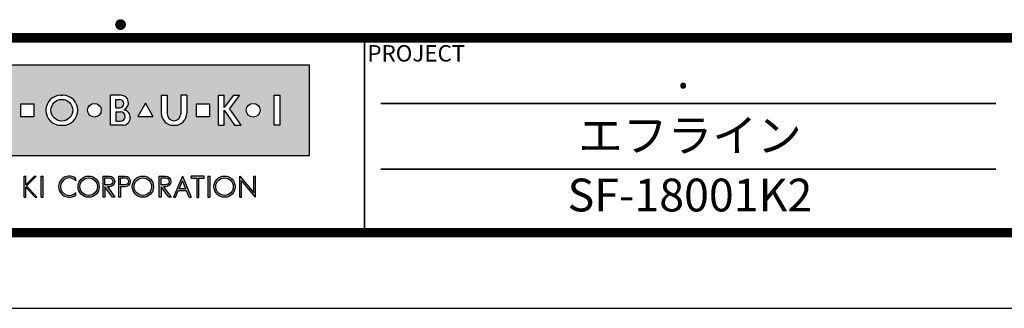
# Model space of a CAD drawing. Extents: x 0 to 6300, y 0 to 4455.
# Drawn here: x 3037 to 4838, y 0 to 528 of the extents above; entities that cross this region are included whole.
import ezdxf
from ezdxf.enums import TextEntityAlignment as Align

# ---------------------------------------------------------------- set-up
doc = ezdxf.new("R2010")
doc.units = 0
doc.header["$LTSCALE"] = 4.5
doc.layers.get('0').update_dxf_attribs({"linetype": 'CONTINUOUS'})
doc.layers.get('DEFPOINTS').update_dxf_attribs({"linetype": 'CONTINUOUS'})
doc.layers.add('P_5DRAWFRAME', color=104, linetype='CONTINUOUS')
doc.styles.add('BIGFONT', font='simplex.shx', dxfattribs={"bigfont": 'bigfont.shx'})

# ---------------------------------------------------------------- blocks, each defined once
blk = doc.blocks.new('DFP3')
h = blk.add_hatch(color=83)
h.paths.add_polyline_path([(180.7771999999999, 29.65329999999994), (180.7771999999999, 18.64834950495063), (237.7772, 18.64834950495063), (237.7772, 29.65329999999994)])
h.paths.add_polyline_path([(204.1796504950495, 24.95080000000035), (204.1796504950495, 23.35084950495056), (202.5796999999999, 23.35084950495056), (202.5796999999999, 24.95080000000001)], flags=16)
h.paths.add_polyline_path([(207.4712594059405, 25.98498316831709), (207.697001980198, 25.98498316831709, -1), (207.697001980198, 22.31666633663386), (207.4712594059405, 22.31666633663386, -1)], flags=16)
h.paths.add_polyline_path([(208.9103683168316, 24.15082475247547, -1), (206.2578930693068, 24.15082475247547, -1)], flags=0)
h.paths.add_polyline_path([(201.2633386138613, 25.9849831683171), (201.2633386138613, 25.42062673267328), (200.2192792079208, 25.42062673267328), (200.2192792079208, 22.31666633663386), (199.4856158415841, 22.31666633663386), (199.4856158415841, 25.42062673267328), (198.4415564356435, 25.42062673267328), (198.4415564356435, 25.98498316831709)], flags=16)
h.paths.add_polyline_path([(212.4028175742573, 24.15082475247547, -1), (210.7228695544553, 24.15082475247547, -1)], flags=16)
h.paths.add_polyline_path([(197.9543973209085, 23.40117101048351), (196.1069333721607, 23.40117101048351), (197.0306653465346, 25.00112150553295)], flags=16)
h.paths.add_polyline_path([(213.5098732673266, 25.9849831683171), (214.7937841584158, 25.98498316831709, -0.8268396299405429), (215.132258940184, 24.21557239597574, -0.9235794106673716), (214.9811397058823, 22.31666633663386), (213.5098732673266, 22.31666633663386)], flags=16)
h.paths.add_polyline_path([(193.0237346534653, 22.31666633663386), (192.7979920792079, 22.31666633663386, -1), (192.7979920792079, 25.98498316831709), (193.0237346534653, 25.98498316831709, -1)], flags=16)
h.paths.add_polyline_path([(214.1588831683168, 25.47706237623782), (214.6385861386138, 25.47706237623782, -1), (214.6385861386138, 24.46122079207927), (214.1588831683168, 24.46122079207927)], flags=0)
h.paths.add_polyline_path([(214.1588831683168, 23.98151782178226), (214.7373485148514, 23.98151782178226, -1.000000696587788), (214.7373485148514, 22.82458712871313), (214.1588831683167, 22.82458712871313)], flags=0)
h.paths.add_polyline_path([(194.237100990099, 24.15082475247547, -1), (191.5846257425742, 24.15082475247547, -1)], flags=0)
h.paths.add_polyline_path([(216.8470323820617, 23.40117101048351), (217.7707643564355, 25.001121505533), (218.6944963308095, 23.40117101048351)], flags=16)
h.paths.add_polyline_path([(189.5181641089108, 24.15082475247547, -1), (187.8382160891088, 24.15082475247547, -1)], flags=16)
h.paths.add_polyline_path([(219.7177940594059, 25.98498316831709), (220.4514574257425, 25.98498316831709), (220.4514574257425, 23.69933960396035, 1.000000186147331), (222.0880910891088, 23.69933960396035), (222.0880910891088, 25.9849831683171), (222.8217544554455, 25.98498316831709), (222.8217544554455, 23.79810198019809, -0.4142135623730698), (221.3403188118811, 22.31666633663386), (221.1992297029703, 22.31666633663386, -0.4142135623731069), (219.7177940594059, 23.79810198019822)], flags=16)
h.paths.add_polyline_path([(187.0697742574257, 25.98498316831709), (185.8689092457776, 24.35977938264444), (187.267299009901, 22.31666633663386), (186.4772, 22.31666633663386), (185.2073980198019, 24.15082475247546), (185.2073980198019, 22.31666633663386), (184.5019524752474, 22.31666633663385), (184.5019524752474, 25.98498316831709), (185.2073980198019, 25.98498316831709), (185.2073980198019, 24.47750579499151), (186.3492172393709, 25.9849831683171)], flags=16)
h.paths.add_polyline_path([(223.9970267326732, 24.95080000000002), (225.5969772277228, 24.95080000000001), (225.5969772277228, 23.35084950495056), (223.9970267326732, 23.35084950495056)], flags=16)
h.paths.add_polyline_path([(226.687596039604, 25.98498316831709), (227.3930415841584, 25.9849831683171), (227.3930415841584, 24.4775057949916), (228.5348608037275, 25.98498316831709), (229.2554178217821, 25.98498316831709), (228.0545528101339, 24.35977938264445), (229.4529425742574, 22.31666633663386), (228.6628435643564, 22.31666633663386), (227.3930415841584, 24.15082475247553), (227.3930415841584, 22.31666633663386), (226.6875960396039, 22.31666633663386)], flags=16)
h.paths.add_polyline_path([(231.7602433168317, 24.15082475247547, -1), (230.0802952970297, 24.15082475247547, -1)], flags=16)
h.paths.add_polyline_path([(233.4880910891088, 25.9849831683171), (234.1653188118812, 25.98498316831709), (234.1653188118811, 22.31666633663385), (233.4880910891088, 22.31666633663386)], flags=16)
h = blk.add_hatch(color=0)
h.paths.add_polyline_path([(203.266972828703, 14.92233052091694), (204.4735004932343, 16.1241184213247), (204.247653347049, 16.1241184213247), (203.1836588799552, 15.06430434153459), (203.1836588799553, 16.1241184213247), (202.9712907232867, 16.1241184213247), (202.9712907232867, 13.53735916098692), (203.1836588799553, 13.53735916098692), (203.1836588799552, 14.76717399791191), (204.313419960328, 13.53735916098693), (204.5392679364492, 13.53735916098693)])
h.paths.add_polyline_path([(205.3050016871772, 16.1241184213247), (205.0791545409919, 16.1241184213247), (205.0791545409919, 13.53735916098692), (205.3050016871772, 13.53735916098692)])
for points in [[(209.2881845934089, 13.81794368446969), (209.2881845934089, 14.12892027475158, -2.667269372855936), (209.2881845934089, 15.53256394704789), (209.2881845934089, 15.84354053732978, 2.071285835562603)], [(223.371153347049, 16.10296667409115), (223.371153347049, 15.87711952790606), (224.0378906796058, 15.87711952790607), (224.0378906796058, 13.51620741375338), (224.263738655727, 13.51620741375338), (224.263738655727, 15.87711952790607), (224.9304759882837, 15.87711952790607), (224.9304759882837, 16.10296667409115)]]:
    blk.add_hatch(color=0).paths.add_polyline_path(points)
h = blk.add_hatch(color=0)
h.paths.add_polyline_path([(209.5578390779751, 14.83074211089973, 1), (212.1446049778004, 14.83074211089973, 1)])
h.paths.add_polyline_path([(211.9187578316151, 14.83074211089973, -1.000000127167677), (209.7836862241603, 14.83074211089973, -1.000000127167677)], flags=16)
h = blk.add_hatch(color=0)
h.paths.add_polyline_path([(212.6219144128614, 13.53735916098692), (212.8477623889827, 13.53735916098692), (212.8477623889827, 14.83074211089974), (213.7832587052317, 13.53735916098692), (214.0592115736069, 13.53735916098692), (213.1511404903222, 14.83074211089974), (213.3857525899145, 14.83074211089973, 1), (213.3857525899145, 16.12412506081216), (212.6219144128615, 16.12412506081216)])
h.paths.add_polyline_path([(212.8477623889827, 15.89827708469125), (213.3857525899145, 15.89827708469124, -1), (213.3857525899144, 15.05658925708469), (212.8477623889826, 15.05658925708481)], flags=16)
h = blk.add_hatch(color=0)
edge = h.paths.add_edge_path()
edge.add_line((214.5233134082022, 16.12412506081216), (215.2871507553193, 16.12412423087619))
edge.add_arc((215.2871500526669, 15.47743317088784), 0.6466910599887343, -89.99993774613267, 89.99993774613267, ccw=False)
edge.add_line((215.2871507553193, 14.83074211089949), (214.7491605543875, 14.83074211089949))
edge.add_line((214.7491605543875, 14.83074211089949), (214.7491605543875, 13.53735916098692))
edge.add_line((214.7491605543875, 13.53735916098692), (214.5233134082022, 13.53735916098692))
edge.add_line((214.5233134082022, 13.53735916098692), (214.5233134082022, 16.12412506081216))
edge = h.paths.add_edge_path(flags=16)
edge.add_line((214.7491605543875, 15.89827708469124), (215.2871507553193, 15.89827708469124))
edge.add_arc((215.2871507553193, 15.47743317088803), 0.4208439138032176, -90, 90, ccw=False)
edge.add_line((215.2871507553193, 15.05658925708481), (214.7491605543875, 15.05658925708481))
edge.add_line((214.7491605543875, 15.05658925708481), (214.7491605543875, 15.89827708469124))
h = blk.add_hatch(color=0)
h.paths.add_polyline_path([(216.1804215910794, 14.83074211089973, 1), (218.7671874909046, 14.83074211089973, 1)])
h.paths.add_polyline_path([(218.5413403447194, 14.83074211089973, -1.000000127167677), (216.4062687372646, 14.83074211089973, -1.000000127167677)], flags=16)
h = blk.add_hatch(color=0)
h.paths.add_polyline_path([(220.0043738188021, 14.83074211089974), (220.2389859183945, 14.83074211089973, 1), (220.2389859183945, 16.12412506081216), (219.4751477413414, 16.12412506081216), (219.4751477413414, 13.53735916098692), (219.7009957174627, 13.53735916098692), (219.7009957174627, 14.83074211089975), (220.6364920337118, 13.53735916098692), (220.9124449020869, 13.53735916098692)])
h.paths.add_polyline_path([(219.7009957174626, 15.05658925708481), (219.7009957174626, 15.89827708469124), (220.2389859183945, 15.89827708469124, -1), (220.2389859183944, 15.05658925708469)], flags=16)
h = blk.add_hatch(color=0)
h.paths.add_polyline_path([(222.2898978723839, 16.12412506081215), (221.2189402427974, 13.53735916098692), (221.4633787838575, 13.53735916098693), (221.7907669317899, 14.32812626931532), (222.7890279830421, 14.32812626931532), (223.1164161309745, 13.53735916098692), (223.3608546720345, 13.53735916098692)])
h.paths.add_polyline_path([(222.2898978723839, 15.53371444636842), (222.6955232509512, 14.55397424543662), (221.8842716638807, 14.55397424543661)], flags=16)
h = blk.add_hatch(color=0)
h.paths.add_polyline_path([(225.626012097777, 16.12412506081215), (225.4001649515919, 16.12412506081215), (225.4001649515919, 13.53735916098692), (225.626012097777, 13.53735916098692)])
h.paths.add_polyline_path([(226.1408147186274, 14.83074211089973, 1), (228.7275806184527, 14.83074211089973, 1)])
h.paths.add_polyline_path([(228.5017334722675, 14.83074211089973, -1.000000127167677), (226.3666618648126, 14.83074211089973, -1.000000127167677)], flags=16)
h.paths.add_polyline_path([(229.2785510174043, 13.53735916098692), (229.5043989935255, 13.53735916098692), (229.5043989935255, 15.57938333105119), (231.2173510756454, 13.53735916098695), (231.2173510756455, 16.12412506081215), (230.9915030995243, 16.12412506081215), (230.9915030995243, 14.0821008907483), (229.2785510174043, 16.12412506081215)])
at = {"color": 0}
for p, q in [((214.1500001919297, 34.59999999999991), (214.7500001919296, 35.19999999999982)), ((214.1537481919295, 34.53303800000003), (214.8169621919295, 35.19625200000019)), ((214.1547661919297, 34.67547699999977), (214.6745231919297, 35.1952339999998)), ((214.1637421919295, 34.47232100000019), (214.8776791919295, 35.18625800000018)), ((214.1729561919295, 34.76437699999997), (214.5856231919295, 35.17704400000002)), ((214.1787211919296, 34.41658899999993), (214.9334111919296, 35.17127900000014)), ((214.1979081919297, 34.36506499999996), (214.9849351919295, 35.15209199999981)), ((214.1979081919297, 34.83493499999986), (214.9849351919295, 34.04790800000001)), ((214.2208011919295, 34.31724799999984), (215.0327521919297, 35.12919899999997)), ((214.2208011919295, 34.88275199999998), (215.0327521919297, 34.07080099999985)), ((214.2210101919296, 34.88314200000013), (214.4668581919296, 35.12899000000016)), ((214.2470671919296, 34.27280299999984), (215.0771971919297, 35.10293300000012)), ((214.2470671919296, 34.92719699999998), (215.0771971919297, 34.09706700000015)), ((214.2764861919296, 34.23151099999995), (215.1184891919295, 35.07351400000016)), ((214.2764861919296, 34.96848899999986), (215.1184891919295, 34.12648600000011)), ((214.3089261919297, 34.19324000000006), (215.1567601919294, 35.04107400000021)), ((214.3089261919297, 35.00676000000021), (215.1567601919294, 34.15892600000006)), ((214.3443241919297, 35.04207200000019), (215.1920721919296, 34.19432400000005)), ((214.3443241919297, 34.15792800000008), (215.1920721919296, 35.00567599999977)), ((214.3826831919296, 35.07442399999991), (215.2244241919296, 34.23268300000018)), ((214.3826831919296, 34.12557599999991), (215.2244241919296, 34.96731700000009)), ((214.4240651919297, 35.10375199999999), (215.2537521919297, 34.27406500000006)), ((214.4240651919297, 34.09624799999983), (215.2537521919297, 34.92593500000021)), ((214.4686061919295, 35.12992200000008), (215.2799221919298, 34.31860599999982)), ((214.4686061919295, 34.07007800000019), (215.2799221919298, 34.881394)), ((214.5165271919296, 35.15271200000007), (215.3027121919297, 34.36652700000013)), ((214.5165271919296, 34.04728800000021), (215.3027121919297, 34.83347300000014)), ((214.5681661919296, 35.17178400000012), (215.3217841919296, 34.41816599999993)), ((214.6240321919298, 35.18662799999993), (215.3366281919296, 34.47403200000008)), ((214.6849121919298, 35.19645899999978), (215.3464591919295, 34.53491200000008)), ((214.7520851919297, 35.19999599999983), (215.3499961919295, 34.60208499999999)), ((214.8278661919297, 35.19492600000012), (215.3449261919296, 34.67786599999999)), ((214.9172991919295, 35.17620399999987), (215.3262041919295, 34.76729900000009)), ((215.0376741919297, 35.12653899999987), (215.2765391919295, 34.88767400000006)), ((214.1500001919297, 34.59999999999991), (214.7500001919296, 34)), ((214.1537481919295, 34.66696200000024), (214.8169621919295, 34.00374800000009)), ((214.1547661919297, 34.52452300000004), (214.6745231919297, 34.00476600000002)), ((214.1637421919295, 34.72767900000008), (214.8776791919295, 34.01374200000009)), ((214.1729561919295, 34.43562299999985), (214.5856231919295, 34.02295599999979)), ((214.1787211919296, 34.78341099999989), (214.9334111919296, 34.02872100000013)), ((214.2210101919296, 34.31685800000014), (214.4668581919296, 34.07101000000011)), ((214.5681661919296, 34.02821600000016), (215.3217841919296, 34.78183399999989)), ((214.6240321919298, 34.01337199999989), (215.3366281919296, 34.72596800000019)), ((214.6849121919298, 34.00354100000004), (215.3464591919295, 34.6650880000002)), ((214.7520851919297, 34.00000399999999), (215.3499961919295, 34.59791499999983)), ((214.8278661919297, 34.00507400000015), (215.3449261919296, 34.52213399999982)), ((214.9172991919295, 34.02379599999995), (215.3262041919295, 34.43270100000018)), ((215.0376741919297, 34.07346099999995), (215.2765391919295, 34.31232600000021)), ((21.5, 33.5), (408, 33.5)), ((21.5, 33.44999999999982), (408, 33.44999999999982)), ((21.5, 33.40000000000009), (408, 33.40000000000009)), ((21.5, 33.34999999999991), (408, 33.34999999999991)), ((21.5, 33.30000000000018), (408, 33.30000000000018)), ((21.5, 33.25), (408, 33.25)), ((21.5, 33.19999999999982), (408, 33.19999999999982)), ((21.5, 33.15000000000009), (408, 33.15000000000009)), ((21.5, 33.09999999999991), (408, 33.09999999999991)), ((21.5, 33.05000000000018), (408, 33.05000000000018)), ((21.5, 33), (408, 33)), ((21.5, 32.94999999999982), (408, 32.94999999999982)), ((21.5, 32.90000000000009), (408, 32.90000000000009)), ((21.5, 32.84999999999991), (408, 32.84999999999991)), ((21.5, 32.80000000000018), (408, 32.80000000000018)), ((21.5, 32.75), (408, 32.75)), ((21.5, 32.69999999999982), (408, 32.69999999999982)), ((21.5, 32.65000000000009), (408, 32.65000000000009)), ((21.5, 32.59999999999991), (408, 32.59999999999991)), ((21.5, 32.55000000000018), (408, 32.55000000000018)), ((21.5, 32.5), (408, 32.5)), ((244.4749999999999, 33), (244.4749999999999, 9)), ((244.5250000000001, 33), (244.5250000000001, 9)), ((246.5, 25.02500000000009), (321.5, 25.02500000000009)), ((246.5, 24.97499999999991), (321.5, 24.97499999999991)), ((246.5, 17.02500000000009), (321.5, 17.02500000000009)), ((246.5, 16.97499999999991), (321.5, 16.97499999999991)), ((202.9712907232867, 16.1241184213247), (203.1836588799553, 16.1241184213247)), ((202.9712907232867, 13.53735916098692), (202.9712907232867, 16.1241184213247)), ((203.1836588799553, 15.06430434153457), (203.1836588799553, 16.1241184213247)), ((203.1836588799553, 15.06430434153457), (204.247653347049, 16.1241184213247)), ((203.266972828703, 14.92233052091694), (204.4735004932343, 16.1241184213247)), ((204.247653347049, 16.1241184213247), (204.4735004932343, 16.1241184213247)), ((205.0791545409919, 13.53735916098692), (205.0791545409919, 16.1241184213247)), ((205.0791545409919, 16.1241184213247), (205.3050016871772, 16.1241184213247)), ((205.3050016871772, 13.53735916098692), (205.3050016871772, 16.1241184213247)), ((209.2881845934089, 15.53256332522697), (209.2881845934089, 15.84354031998514)), ((222.2898978723839, 16.12412506081215), (221.2189402427975, 13.53735916098692)), ((222.2898978723839, 16.12412506081215), (223.3608546720345, 13.53735916098692)), ((224.9304759882837, 16.10755455993867), (223.371153347049, 16.10755455993867)), ((224.9304759882837, 16.10296667409115), (223.371153347049, 16.10296667409115)), ((223.371153347049, 15.87711952790607), (223.371153347049, 16.10296667409115)), ((223.371153347049, 15.87711952790607), (224.0378906796058, 15.87711952790607)), ((224.0378906796058, 15.87711952790607), (224.0378906796058, 13.51620741375338)), ((224.263738655727, 15.87711952790607), (224.263738655727, 13.51620741375338)), ((224.263738655727, 15.87711952790607), (224.9304759882837, 15.87711952790607)), ((224.9304759882837, 15.87711952790607), (224.9304759882837, 16.10296667409115)), ((225.4001649515919, 16.12412506081215), (225.4001649515919, 13.53735916098692)), ((225.4001649515919, 16.12412506081215), (225.626012097777, 16.12412506081215)), ((225.626012097777, 16.12412506081215), (225.626012097777, 13.53735916098692)), ((229.2785510174043, 13.53735916098692), (229.2785510174043, 16.12412506081215)), ((229.2785510174043, 16.12412506081215), (230.9915030995243, 14.08210089074827)), ((230.9915030995243, 14.08210089074827), (230.9915030995243, 16.12412506081215)), ((230.9915030995243, 16.12412506081215), (231.2173510756454, 16.12412506081215)), ((231.2173510756454, 13.53735916098692), (231.2173510756454, 16.12412506081215)), ((203.1836588799553, 13.53735916098692), (203.1836588799553, 14.76717399791187)), ((203.1836588799553, 14.76717399791187), (204.313419960328, 13.53735916098692)), ((203.266972828703, 14.92233052091694), (204.5392679364492, 13.53735916098692)), ((221.8842716638807, 14.55397424543661), (222.2898978723839, 15.53371444636832)), ((222.6955232509512, 14.55397424543661), (221.8842716638807, 14.55397424543661)), ((222.6955232509512, 14.55397424543661), (222.2898978723839, 15.53371444636832)), ((229.5043989935255, 13.53735916098692), (229.5043989935255, 15.57938333105119)), ((231.2173510756454, 13.53735916098692), (229.5043989935255, 15.57938333105119)), ((202.9712907232867, 13.53735916098692), (203.1836588799553, 13.53735916098692)), ((204.313419960328, 13.53735916098692), (204.5392679364492, 13.53735916098692)), ((205.0791545409919, 13.53735916098692), (205.3050016871772, 13.53735916098692)), ((209.2881845934089, 13.81794390181394), (209.2881845934089, 14.12892089657249)), ((221.2189402427975, 13.53735916098692), (221.4633787838575, 13.53735916098692)), ((221.4633787838575, 13.53735916098692), (221.7907669317899, 14.32812626931532)), ((222.789027983042, 14.32812626931532), (221.7907669317899, 14.32812626931532)), ((223.1164161309745, 13.53735916098692), (222.789027983042, 14.32812626931532)), ((223.1164161309745, 13.53735916098692), (223.3608546720345, 13.53735916098692)), ((224.0378906796058, 13.51620741375338), (224.263738655727, 13.51620741375338)), ((225.4001649515919, 13.53735916098692), (225.626012097777, 13.53735916098692)), ((229.2785510174043, 13.53735916098692), (229.5043989935255, 13.53735916098692)), ((21.5, 9.75), (408, 9.75)), ((21.5, 9.699999999999818), (408, 9.699999999999818)), ((21.5, 9.650000000000091), (408, 9.650000000000091)), ((21.5, 9.599999999999909), (408, 9.599999999999909)), ((21.5, 9.550000000000182), (408, 9.550000000000182)), ((21.5, 9.5), (408, 9.5)), ((21.5, 9.449999999999818), (408, 9.449999999999818)), ((21.5, 9.400000000000091), (408, 9.400000000000091)), ((21.5, 9.349999999999909), (408, 9.349999999999909)), ((21.5, 9.300000000000182), (408, 9.300000000000182)), ((21.5, 9.25), (408, 9.25)), ((21.5, 9.199999999999818), (408, 9.199999999999818)), ((21.5, 9.150000000000091), (408, 9.150000000000091)), ((21.5, 9.099999999999909), (408, 9.099999999999909)), ((21.5, 9.050000000000182), (408, 9.050000000000182)), ((21.5, 9), (408, 9)), ((21.5, 8.949999999999818), (408, 8.949999999999818)), ((21.5, 8.900000000000091), (408, 8.900000000000091)), ((21.5, 8.849999999999909), (408, 8.849999999999909)), ((21.5, 8.800000000000182), (408, 8.800000000000182)), ((21.5, 8.75), (408, 8.75))]:
    blk.add_line(p, q, dxfattribs=at)
at = {"color": 83}
for p, q in [((207.4712594059405, 25.98498316831709), (207.697001980198, 25.98498316831709)), ((214.7937841584158, 25.98498316831709), (213.5098732673266, 25.98498316831709)), ((213.5098732673266, 22.31666633663386), (213.5098732673266, 25.98498316831709)), ((214.1588831683168, 24.46122079207927), (214.1588831683168, 25.47706237623782)), ((214.1588831683168, 25.47706237623782), (214.6385861386138, 25.47706237623782)), ((219.7177940594059, 25.98498316831709), (220.4514574257425, 25.98498316831709)), ((219.7177940594059, 25.98498316831709), (219.7177940594059, 23.7981019801981)), ((220.4514574257425, 25.98498316831709), (220.4514574257425, 23.69933960396035)), ((222.8217544554455, 25.98498316831709), (222.0880910891088, 25.98498316831709)), ((222.0880910891088, 25.98498316831709), (222.0880910891088, 23.69933960396035)), ((222.8217544554455, 25.98498316831709), (222.8217544554455, 23.7981019801981)), ((226.6875960396039, 25.98498316831709), (227.3930415841584, 25.98498316831709)), ((226.6875960396039, 22.31666633663386), (226.6875960396039, 25.98498316831709)), ((228.5348608037274, 25.98498316831709), (227.3930415841584, 24.47750579499154)), ((227.3930415841584, 24.47750579499154), (227.3930415841584, 25.98498316831709)), ((229.2554178217821, 25.98498316831709), (228.0545528101339, 24.35977938264443)), ((228.5348608037274, 25.98498316831709), (229.2554178217821, 25.98498316831709)), ((233.4880910891088, 22.31666633663386), (233.4880910891088, 25.98498316831709)), ((233.4880910891088, 25.98498316831709), (234.1653188118811, 25.98498316831709)), ((234.1653188118811, 25.98498316831709), (234.1653188118811, 22.31666633663386)), ((202.5796999999999, 24.95080000000002), (204.1796504950495, 24.95080000000002)), ((202.5796999999999, 23.35084950495056), (202.5796999999999, 24.95080000000002)), ((204.1796504950495, 24.95080000000002), (204.1796504950495, 23.35084950495056)), ((214.1588831683168, 24.46122079207927), (214.6385861386138, 24.46122079207927)), ((217.7707643564356, 25.00112150553296), (216.8470323820617, 23.40117101048351)), ((217.7707643564356, 25.00112150553296), (218.6944963308095, 23.40117101048351)), ((223.9970267326732, 23.35084950495056), (223.9970267326732, 24.95080000000002)), ((223.9970267326732, 24.95080000000002), (225.5969772277228, 24.95080000000002)), ((225.5969772277228, 24.95080000000002), (225.5969772277228, 23.35084950495056)), ((227.3930415841584, 22.31666633663386), (227.3930415841584, 24.15082475247547)), ((227.3930415841584, 24.15082475247547), (228.6628435643564, 22.31666633663386)), ((229.4529425742574, 22.31666633663386), (228.0545528101339, 24.35977938264443)), ((204.1796504950495, 23.35084950495056), (202.5796999999999, 23.35084950495056)), ((214.1588831683168, 23.98151782178226), (214.7373485148514, 23.98151782178226)), ((214.1588831683168, 23.98151782178226), (214.1588831683168, 22.82458712871313)), ((214.1588831683168, 22.82458712871313), (214.7373485148514, 22.82458712871313)), ((216.8470323820617, 23.40117101048351), (218.6944963308095, 23.40117101048351)), ((225.5969772277228, 23.35084950495056), (223.9970267326732, 23.35084950495056)), ((207.4712594059405, 22.31666633663386), (207.697001980198, 22.31666633663386)), ((214.9811397058823, 22.31666633663386), (213.5098732673266, 22.31666633663386)), ((221.1992297029703, 22.31666633663386), (221.3403188118812, 22.31666633663386)), ((226.6875960396039, 22.31666633663386), (227.3930415841584, 22.31666633663386)), ((228.6628435643564, 22.31666633663386), (229.4529425742574, 22.31666633663386)), ((234.1653188118811, 22.31666633663386), (233.4880910891088, 22.31666633663386))]:
    blk.add_line(p, q, dxfattribs=at)
blk.add_lwpolyline([(180.7771999999999, 18.64834950495063), (237.7772, 18.64834950495063), (237.7772, 29.65329999999994), (180.7771999999999, 29.65329999999994)], close=True, dxfattribs=at)
at = {"color": 0}
for points in [[(212.6219144128614, 16.12412506081216), (213.3857525899145, 16.12412506081216, -1.000000000000001), (213.3857525899145, 14.83074211089973), (213.1511404903222, 14.83074211089973), (214.0592115736069, 13.53735916098692), (213.7832587052318, 13.53735916098692), (212.8477623889827, 14.83074211089973), (212.8477623889827, 13.53735916098692), (212.6219144128614, 13.53735916098692), (212.6219144128614, 16.12412506081216)], [(212.8477623889826, 15.89827708469124), (213.3857525899145, 15.89827708469124, -1), (213.3857525899145, 15.05658925708469), (212.8477623889826, 15.05658925708481), (212.8477623889826, 15.89827708469124)], [(214.5233134082022, 16.12412506081216), (215.2871507553193, 16.12412423087619, -0.9999989134656457), (215.2871507553193, 14.83074211089949, -5.432674547005144e-07), (214.7491605543875, 14.83074211089949), (214.7491605543875, 13.53735916098692), (214.5233134082022, 13.53735916098692), (214.5233134082022, 16.12412506081216)], [(214.7491605543875, 15.89827708469124), (215.2871507553193, 15.89827708469124, -1), (215.2871507553193, 15.05658925708481), (214.7491605543875, 15.05658925708481), (214.7491605543875, 15.89827708469124)], [(219.4751477413414, 16.12412506081216), (220.2389859183945, 16.12412506081216, -1.000000000000001), (220.2389859183945, 14.83074211089973), (220.0043738188021, 14.83074211089973), (220.9124449020869, 13.53735916098692), (220.6364920337118, 13.53735916098692), (219.7009957174627, 14.83074211089973), (219.7009957174627, 13.53735916098692), (219.4751477413414, 13.53735916098692), (219.4751477413414, 16.12412506081216)], [(219.7009957174626, 15.89827708469124), (220.2389859183945, 15.89827708469124, -1), (220.2389859183945, 15.05658925708469), (219.7009957174626, 15.05658925708481), (219.7009957174626, 15.89827708469124)]]:
    blk.add_lwpolyline(points, format="xyb", dxfattribs=at)
at = {"color": 83}
for centre, radius in [((207.5841306930692, 24.15082475247547), 1.326237623762377), ((211.5628435643563, 24.15082475247547), 0.8399740099009905), ((230.9202693069307, 24.15082475247547), 0.8399740099009905)]:
    blk.add_circle(centre, radius, dxfattribs=at)
at = {"color": 0}
for centre, radius in [((210.8512220278877, 14.83074211089973), 1.293382949912639), ((210.8512220278877, 14.83074211089973), 1.067535803727432), ((217.473804540992, 14.83074211089973), 1.293382949912639), ((217.473804540992, 14.83074211089973), 1.293382949912639), ((217.473804540992, 14.83074211089973), 1.293382949912639), ((217.473804540992, 14.83074211089973), 1.067535803727432), ((227.43419766854, 14.83074211089973), 1.293382949912639), ((227.43419766854, 14.83074211089973), 1.067535803727432)]:
    blk.add_circle(centre, radius, dxfattribs=at)
at = {"color": 83}
for centre, radius, start, end in [((207.4712594059405, 24.15082475247547), 1.834158415841585, 90, 270), ((207.697001980198, 24.15082475247547), 1.834158415841585, 270, 90), ((214.6385861386138, 24.96914158415854), 0.5079207920792081, 270, 90), ((214.7937841584158, 25.06790396039629), 0.9170792079207924, 291.6588350860839, 90), ((214.9811397058823, 23.27213257134557), 0.955466234711707, 270, 80.8997242041225), ((214.7373485148514, 23.40305247524751), 0.5784653465346538, 270, 90), ((221.1992297029703, 23.7981019801981), 1.481435643564357, 180, 270), ((221.2697742574257, 23.69933960396035), 0.8183168316831687, 180, 0), ((221.3403188118812, 23.7981019801981), 1.481435643564357, 270, 0)]:
    blk.add_arc(centre, radius, start, end, dxfattribs=at)
at = {"color": 0}
for radius, start, end in [(1.293382949912639, 51.54173800000001, 308.458262), (1.067535803727432, 41.103548, 318.896452)]:
    blk.add_arc((208.4837725083769, 14.83074211089973), radius, start, end, dxfattribs=at)
at = {"layer": 'DEFPOINTS', "color": 0}
blk.add_line((0, 0), (420, 0), dxfattribs=at)
at = {"color": 0, "style": 'BIGFONT'}
blk.add_text('PROJECT', height=2, dxfattribs=at).set_placement((244.8585210000001, 30.1))
at = {"color": 83, "ltscale": 0.5, "style": 'BIGFONT', "flags": 8}
for tag, p in [('REV04', (26.47495122985561, 27.61385740103822)), ('REV03', (26.47495122985561, 21.70454253201979)), ('REV02', (26.47495122985561, 15.57545657700518)), ('REV01', (26.47495122985561, 10.32545657700518))]:
    blk.add_attdef(tag, text='', height=2, dxfattribs=at).set_placement(p, align=Align.BOTTOM_LEFT)
for tag, p in [('REVD4', (80.97889358425684, 27.61385740103822)), ('R4D', (92.67184913363053, 27.61385740103822)), ('R4C', (101.7968241336305, 27.61385740103822)), ('R4A', (110.9218241336305, 27.61385740103822)), ('REVD3', (80.97889358425684, 21.70454253201979)), ('R3D', (92.67184913363053, 21.70454253201979)), ('R3C', (101.7968241336305, 21.70454253201979)), ('R3A', (110.9218241336305, 21.70454253201979)), ('REVD2', (80.97889358425684, 15.57545657700518)), ('R2D', (92.67184913363053, 15.57545657700518)), ('R2C', (101.7968241336305, 15.57545657700518)), ('R2A', (110.9218241336305, 15.57545657700518)), ('REVD1', (80.97889358425684, 10.32545657700518)), ('R1D', (92.67184913363053, 10.32545657700518)), ('R1C', (101.7968241336305, 10.32545657700518)), ('R1A', (110.9218241336305, 10.32545657700518))]:
    blk.add_attdef(tag, text='', height=2, dxfattribs=at).set_placement(p, align=Align.BOTTOM_CENTER)
at = {"color": 83, "style": 'BIGFONT'}
for tag, height, p in [('PROJECT1', 4, (283.3767781158953, 25.59552576656833)), ('DATE', 3, (344.6767368508332, 25.84170330022686)), ('SCALE', 3, (379.6767368508332, 25.84170330022687)), ('PROJECT2', 4, (284.2017368508333, 17.84170330022687)), ('PROJECT3', 4, (284.2017368508333, 10.56670330022678)), ('DWGNO', 3, (358.6767368508332, 10.56670330022678))]:
    blk.add_attdef(tag, text='', height=height, dxfattribs=at).set_placement(p, align=Align.BOTTOM_CENTER)

msp = doc.modelspace()

# ---------------------------------------------------------------- block references
at = {"layer": 'P_5DRAWFRAME'}
ref = msp.add_blockref('DFP3', (0, 0), dxfattribs=dict(at, xscale=15, yscale=15, zscale=15))
ref.add_attrib('PROJECT1', '.', dxfattribs={"layer": '0', "color": 83, "height": 60, "style": 'BIGFONT'}).set_placement((4250.651671738422, 383.9328864985218), align=Align.BOTTOM_CENTER)
ref.add_attrib('PROJECT2', 'エフライン', dxfattribs={"layer": '0', "color": 83, "height": 60, "style": 'BIGFONT'}).set_placement((4263.026052762492, 267.6255495034056), align=Align.BOTTOM_CENTER)
ref.add_attrib('PROJECT3', 'SF-18001K2', dxfattribs={"layer": '0', "color": 83, "height": 60, "style": 'BIGFONT'}).set_placement((4263.026052762492, 158.5005495033984), align=Align.BOTTOM_CENTER)

doc.saveas('drawing.dxf')
